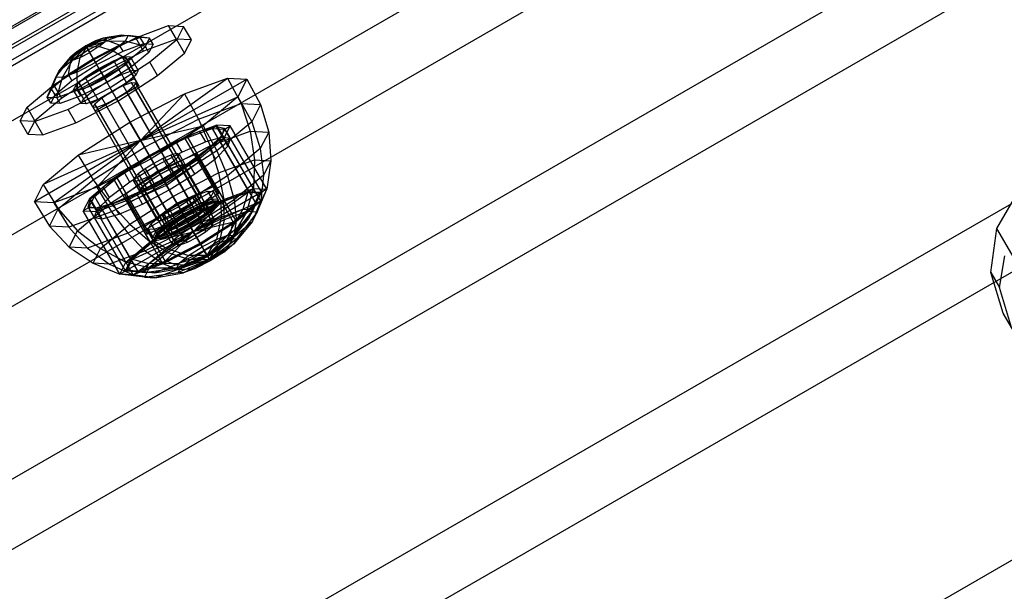
# Paper-space layout 'SW_Model_1' of a CAD drawing. Units: millimetres. Extents: x 69 to 223, y 27 to 181.
# Drawn here: x 157 to 160, y 77 to 79 of the extents above; entities that cross this region are included whole.
import ezdxf

# ---------------------------------------------------------------- set-up
doc = ezdxf.new("R2010")
doc.units = ezdxf.units.MM
doc.layers.add('SLD-0', color=179, linetype='Continuous')

psp = doc.layouts.new('SW_Model_1')

# ---------------------------------------------------------------- linework, layer by layer
at = {"layer": 'SLD-0', "color": 7}
for p, q in [((155.2324, 77.709), (163.8926, 82.709)), ((155.3323, 77.536), (163.9926, 82.536)), ((155.4895, 77.2636), (164.1498, 82.2636)), ((155.5883, 77.0926), (164.2486, 82.0926)), ((155.826, 76.6809), (164.4862, 81.6809)), ((155.923, 76.5129), (164.5832, 81.5129)), ((156.2406, 75.9628), (164.9008, 80.9628)), ((156.3352, 75.7989), (164.9955, 80.7989)), ((156.732, 75.1116), (165.3922, 80.1116)), ((157.4972, 79.0863), (156.3714, 78.4363)), ((157.2629, 78.8921), (156.6567, 78.5421)), ((156.7295, 78.6359), (157.1452, 78.8759)), ((156.6774, 78.5063), (157.2836, 78.8563)), ((156.6856, 78.492), (157.2918, 78.842)), ((157.3514, 78.7387), (157.4561, 78.7771)), ((157.4561, 78.7771), (157.5039, 78.7746)), ((157.4807, 78.7345), (157.4561, 78.7771)), ((157.5039, 78.7746), (157.4821, 78.732)), ((157.5285, 78.732), (157.5039, 78.7746)), ((157.3062, 78.7471), (157.2479, 78.7371)), ((157.3274, 78.746), (157.2589, 78.7366)), ((157.2599, 78.7301), (157.3062, 78.7471)), ((157.3659, 78.739), (157.3062, 78.7471)), ((157.3062, 78.7471), (157.3274, 78.746)), ((157.3274, 78.746), (157.3177, 78.7271)), ((157.3958, 78.7375), (157.3274, 78.746)), ((157.1949, 78.7099), (157.1398, 78.6678)), ((157.1949, 78.7099), (157.1448, 78.6776)), ((157.1949, 78.7099), (157.1507, 78.6673)), ((157.1934, 78.7125), (157.1644, 78.694)), ((157.1949, 78.7099), (157.1644, 78.694)), ((157.1949, 78.7099), (157.1747, 78.6761)), ((157.2239, 78.7283), (157.1934, 78.7125)), ((157.2009, 78.6996), (157.1934, 78.7125)), ((157.1949, 78.7099), (157.1934, 78.7125)), ((157.1949, 78.7099), (157.2479, 78.7371)), ((157.1949, 78.7099), (157.2589, 78.7366)), ((157.1949, 78.7099), (157.2239, 78.7283)), ((157.1949, 78.7099), (157.2539, 78.7268)), ((157.1949, 78.7099), (157.2343, 78.7104)), ((157.1949, 78.7099), (157.2053, 78.6919)), ((157.2009, 78.6996), (157.2599, 78.7301)), ((157.2343, 78.7104), (157.2053, 78.6919)), ((157.3004, 78.715), (157.2169, 78.6718)), ((157.3004, 78.715), (157.2169, 78.6718)), ((157.3004, 78.715), (157.2169, 78.6718)), ((157.2181, 78.6698), (157.3514, 78.7387)), ((157.2479, 78.7371), (157.2239, 78.7283)), ((157.2599, 78.7301), (157.2239, 78.7283)), ((157.2343, 78.7104), (157.2539, 78.7268)), ((157.2799, 78.6955), (157.2343, 78.7104)), ((157.2589, 78.7366), (157.2479, 78.7371)), ((157.2539, 78.7268), (157.2589, 78.7366)), ((157.3177, 78.7271), (157.2539, 78.7268)), ((157.3004, 78.715), (157.2599, 78.7301)), ((157.3177, 78.7271), (157.2799, 78.6955)), ((157.3659, 78.739), (157.3004, 78.715)), ((157.3659, 78.739), (157.3004, 78.715)), ((157.3659, 78.739), (157.3004, 78.715)), ((157.3113, 78.6961), (157.3004, 78.715)), ((157.3004, 78.715), (157.3004, 78.715)), ((157.3113, 78.6961), (157.3768, 78.7201)), ((157.3822, 78.7108), (157.3177, 78.7271)), ((157.3286, 78.6661), (157.3822, 78.7108)), ((157.3286, 78.6661), (157.3822, 78.7108)), ((157.3286, 78.6661), (157.3822, 78.7108)), ((157.3761, 78.6961), (157.3514, 78.7387)), ((157.3768, 78.7201), (157.3659, 78.739)), ((157.3958, 78.7375), (157.3659, 78.739)), ((157.3958, 78.7375), (157.3659, 78.739)), ((157.3659, 78.739), (157.3659, 78.739)), ((157.3958, 78.7375), (157.3659, 78.739)), ((157.4807, 78.7345), (157.3761, 78.6961)), ((157.3768, 78.7201), (157.4067, 78.7185)), ((157.3822, 78.7108), (157.3958, 78.7375)), ((157.3822, 78.7108), (157.3958, 78.7375)), ((157.3822, 78.7108), (157.3958, 78.7375)), ((157.3931, 78.6918), (157.3822, 78.7108)), ((157.3822, 78.7108), (157.3822, 78.7108)), ((157.4067, 78.7185), (157.3931, 78.6918)), ((157.4067, 78.7185), (157.3958, 78.7375)), ((157.3958, 78.7375), (157.3958, 78.7375)), ((157.4821, 78.732), (157.3966, 78.6606)), ((157.5285, 78.732), (157.4807, 78.7345)), ((157.5067, 78.6893), (157.4821, 78.732)), ((157.5067, 78.6893), (157.5285, 78.732)), ((157.107, 78.6321), (157.1448, 78.6776)), ((157.1448, 78.6776), (157.1398, 78.6678)), ((157.1644, 78.694), (157.1448, 78.6776)), ((157.1449, 78.6637), (157.2009, 78.6996)), ((157.1449, 78.6637), (157.1644, 78.694)), ((157.3082, 78.6777), (157.1696, 78.5977)), ((157.1747, 78.6761), (157.2053, 78.6919)), ((157.2169, 78.6718), (157.2009, 78.6996)), ((157.2239, 78.6596), (157.2053, 78.6919)), ((157.2799, 78.6955), (157.2239, 78.6596)), ((157.2278, 78.6529), (157.3113, 78.6961)), ((157.3761, 78.6961), (157.2427, 78.6271)), ((157.3286, 78.6661), (157.2799, 78.6955)), ((157.3183, 78.678), (157.2817, 78.6646)), ((157.3221, 78.6536), (157.3082, 78.6777)), ((157.3082, 78.6777), (157.3476, 78.6094)), ((157.335, 78.6771), (157.3183, 78.678)), ((157.3183, 78.678), (157.3429, 78.6354)), ((157.3931, 78.6918), (157.3395, 78.6471)), ((157.4212, 78.6179), (157.5067, 78.6893)), ((157.0916, 78.5887), (157.2181, 78.6698)), ((157.0974, 78.6132), (157.1398, 78.6678)), ((157.107, 78.6321), (157.1449, 78.6637)), ((157.1185, 78.6121), (157.1507, 78.6673)), ((157.2169, 78.6718), (157.1377, 78.6211)), ((157.2169, 78.6718), (157.1377, 78.6211)), ((157.2169, 78.6718), (157.1377, 78.6211)), ((157.1377, 78.6211), (157.1449, 78.6637)), ((157.1398, 78.6678), (157.1507, 78.6673)), ((157.1487, 78.6022), (157.2278, 78.6529)), ((157.1507, 78.6673), (157.1747, 78.6761)), ((157.1649, 78.6291), (157.1747, 78.6761)), ((157.2239, 78.6596), (157.1649, 78.6291)), ((157.1835, 78.5736), (157.3221, 78.6536)), ((157.2278, 78.6529), (157.2169, 78.6718)), ((157.2169, 78.6718), (157.2169, 78.6718)), ((157.2427, 78.6271), (157.2181, 78.6698)), ((157.2495, 78.6153), (157.2239, 78.6596)), ((157.2817, 78.6646), (157.235, 78.6404)), ((157.2495, 78.6153), (157.3286, 78.6661)), ((157.2495, 78.6153), (157.3286, 78.6661)), ((157.2495, 78.6153), (157.3286, 78.6661)), ((157.3395, 78.6471), (157.2604, 78.5964)), ((157.3966, 78.6606), (157.2701, 78.5795)), ((157.2817, 78.6646), (157.3063, 78.6219)), ((157.2975, 78.6372), (157.3274, 78.6622)), ((157.3615, 78.5854), (157.3221, 78.6536)), ((157.3274, 78.6622), (157.335, 78.6771)), ((157.3274, 78.6622), (157.352, 78.6196)), ((157.3395, 78.6471), (157.3286, 78.6661)), ((157.3286, 78.6661), (157.3286, 78.6661)), ((157.335, 78.6771), (157.3597, 78.6345)), ((157.4212, 78.6179), (157.3966, 78.6606)), ((157.0842, 78.5764), (157.107, 78.6321)), ((157.1377, 78.6211), (157.0842, 78.5764)), ((157.1377, 78.6211), (157.0842, 78.5764)), ((157.1377, 78.6211), (157.0842, 78.5764)), ((157.0974, 78.6132), (157.107, 78.6321)), ((157.2427, 78.6271), (157.1163, 78.5461)), ((157.1649, 78.6291), (157.1185, 78.6121)), ((157.1487, 78.6022), (157.1377, 78.6211)), ((157.1377, 78.6211), (157.1377, 78.6211)), ((157.166, 78.5722), (157.1649, 78.6291)), ((157.166, 78.5722), (157.2495, 78.6153)), ((157.166, 78.5721), (157.2495, 78.6153)), ((157.166, 78.5722), (157.2495, 78.6153)), ((157.235, 78.6404), (157.1907, 78.6121)), ((157.235, 78.6404), (157.2596, 78.5978)), ((157.2495, 78.6153), (157.2604, 78.5964)), ((157.2495, 78.6153), (157.2495, 78.6153)), ((157.2532, 78.6089), (157.2975, 78.6372)), ((157.2596, 78.5978), (157.3063, 78.6219)), ((157.2948, 78.5369), (157.4212, 78.6179)), ((157.2975, 78.6372), (157.3221, 78.5946)), ((157.3063, 78.6219), (157.3429, 78.6354)), ((157.352, 78.6196), (157.3221, 78.5946)), ((157.3429, 78.6354), (157.3597, 78.6345)), ((157.3597, 78.6345), (157.352, 78.6196)), ((157.0061, 78.5173), (157.0916, 78.5887)), ((157.0705, 78.5497), (157.0974, 78.6132)), ((157.1163, 78.5461), (157.0916, 78.5887)), ((157.0951, 78.5574), (157.1487, 78.6022)), ((157.1185, 78.6121), (157.0974, 78.6132)), ((157.1005, 78.5481), (157.1185, 78.6121)), ((157.1608, 78.5871), (157.1532, 78.5721)), ((157.1907, 78.6121), (157.1608, 78.5871)), ((157.1608, 78.5871), (157.1854, 78.5444)), ((157.209, 78.5294), (157.1696, 78.5977)), ((157.1696, 78.5977), (157.1835, 78.5736)), ((157.1699, 78.5713), (157.2065, 78.5847)), ((157.2604, 78.5964), (157.1769, 78.5532)), ((157.1907, 78.6121), (157.2154, 78.5694)), ((157.2065, 78.5847), (157.2532, 78.6089)), ((157.2065, 78.5847), (157.2312, 78.5421)), ((157.209, 78.5294), (157.3476, 78.6094)), ((157.2154, 78.5694), (157.2596, 78.5978)), ((157.3615, 78.5854), (157.2229, 78.5054)), ((157.2778, 78.5662), (157.2532, 78.6089)), ((157.2767, 78.5681), (157.3114, 78.5861)), ((157.3221, 78.5946), (157.2778, 78.5662)), ((157.3114, 78.5861), (157.3386, 78.596)), ((157.5616, 78.1528), (157.3114, 78.5861)), ((157.3454, 78.5843), (157.3231, 78.5658)), ((157.3386, 78.596), (157.351, 78.5954)), ((157.5888, 78.1628), (157.3386, 78.596)), ((157.351, 78.5954), (157.3454, 78.5843)), ((157.5955, 78.151), (157.3454, 78.5843)), ((157.3476, 78.6094), (157.3615, 78.5854)), ((157.6012, 78.1621), (157.351, 78.5954)), ((157.3672, 78.4114), (157.6428, 78.6096)), ((157.3672, 78.4114), (157.705, 78.6064)), ((157.5068, 78.5597), (157.6428, 78.6096)), ((157.6428, 78.6096), (157.6866, 78.5294)), ((157.6428, 78.6096), (157.705, 78.6064)), ((157.705, 78.6064), (157.6766, 78.551)), ((157.705, 78.6064), (157.7484, 78.5262)), ((157.0842, 78.5764), (157.0705, 78.5497)), ((157.0842, 78.5764), (157.0705, 78.5496)), ((157.0842, 78.5764), (157.0705, 78.5497)), ((157.0815, 78.5307), (157.0951, 78.5574)), ((157.0951, 78.5574), (157.0842, 78.5764)), ((157.0842, 78.5764), (157.0842, 78.5764)), ((157.1005, 78.5481), (157.166, 78.5722)), ((157.1005, 78.5481), (157.166, 78.5722)), ((157.1005, 78.5481), (157.166, 78.5721)), ((157.1769, 78.5532), (157.1114, 78.5292)), ((157.2701, 78.5795), (157.1368, 78.5106)), ((157.1532, 78.5721), (157.1699, 78.5713)), ((157.1532, 78.5721), (157.1778, 78.5295)), ((157.1769, 78.5532), (157.166, 78.5722)), ((157.166, 78.5721), (157.166, 78.5722)), ((157.1699, 78.5713), (157.1945, 78.5286)), ((157.1835, 78.5736), (157.2229, 78.5054)), ((157.1854, 78.5444), (157.2154, 78.5694)), ((157.2778, 78.5662), (157.2312, 78.5421)), ((157.2439, 78.5471), (157.2767, 78.5681)), ((157.2948, 78.5369), (157.2701, 78.5795)), ((157.5269, 78.1349), (157.2767, 78.5681)), ((157.3231, 78.5658), (157.2903, 78.5447)), ((157.5733, 78.1325), (157.3231, 78.5658)), ((157.3333, 78.4701), (157.5068, 78.5597)), ((157.3672, 78.4114), (157.5068, 78.5597)), ((157.5068, 78.5597), (157.5515, 78.4798)), ((157.1163, 78.5461), (157.0307, 78.4747)), ((157.0815, 78.5307), (157.0705, 78.5497)), ((157.0705, 78.5497), (157.1005, 78.5481)), ((157.0705, 78.5496), (157.0705, 78.5497)), ((157.0705, 78.5497), (157.1005, 78.5481)), ((157.0705, 78.5496), (157.1005, 78.5481)), ((157.1114, 78.5292), (157.0815, 78.5307)), ((157.1114, 78.5292), (157.1005, 78.5481)), ((157.1005, 78.5481), (157.1005, 78.5481)), ((157.1614, 78.4679), (157.2948, 78.5369)), ((157.1778, 78.5295), (157.1854, 78.5444)), ((157.1945, 78.5286), (157.1778, 78.5295)), ((157.2312, 78.5421), (157.1945, 78.5286)), ((157.2159, 78.5174), (157.209, 78.5294)), ((157.2159, 78.5174), (157.2216, 78.5285)), ((157.2216, 78.5285), (157.2439, 78.5471)), ((157.4718, 78.0952), (157.2216, 78.5285)), ((157.2556, 78.5268), (157.2284, 78.5168)), ((157.494, 78.1138), (157.2439, 78.5471)), ((157.2903, 78.5447), (157.2556, 78.5268)), ((157.5057, 78.0935), (157.2556, 78.5268)), ((157.2903, 78.5447), (157.5404, 78.1114)), ((157.3672, 78.4114), (157.6766, 78.551)), ((157.5515, 78.4798), (157.6866, 78.5294)), ((157.6766, 78.551), (157.5654, 78.4581)), ((157.6766, 78.551), (157.7203, 78.4711)), ((157.6866, 78.5294), (157.7157, 78.4416)), ((157.6866, 78.5294), (157.7484, 78.5262)), ((157.7484, 78.5262), (157.7203, 78.4711)), ((157.7484, 78.5262), (157.7741, 78.4386)), ((156.9843, 78.4746), (157.0061, 78.5173)), ((157.0307, 78.4747), (157.0061, 78.5173)), ((157.1368, 78.5106), (157.0321, 78.4722)), ((157.1614, 78.4679), (157.1368, 78.5106)), ((157.2229, 78.5054), (157.2159, 78.5174)), ((157.2284, 78.5168), (157.2159, 78.5174)), ((157.4661, 78.0841), (157.2159, 78.5174)), ((157.4785, 78.0835), (157.2284, 78.5168)), ((157.0321, 78.4722), (156.9843, 78.4746)), ((157.0089, 78.432), (156.9843, 78.4746)), ((157.0307, 78.4747), (157.0089, 78.432)), ((157.0567, 78.4295), (157.0321, 78.4722)), ((157.0567, 78.4295), (157.1614, 78.4679)), ((157.169, 78.3647), (157.3333, 78.4701)), ((157.3672, 78.4114), (157.3333, 78.4701)), ((157.3333, 78.4701), (157.3792, 78.3907)), ((157.3792, 78.3907), (157.5515, 78.4798)), ((157.6091, 78.4601), (157.5149, 78.4256)), ((157.5515, 78.4798), (157.5881, 78.3948)), ((157.595, 78.4499), (157.6091, 78.4601)), ((157.7254, 78.2587), (157.6091, 78.4601)), ((157.6521, 78.4579), (157.6091, 78.4601)), ((157.7203, 78.4711), (157.6097, 78.3789)), ((157.7203, 78.4711), (157.7475, 78.3866)), ((157.0089, 78.432), (157.0567, 78.4295)), ((157.3672, 78.4114), (157.5654, 78.4581)), ((157.5654, 78.4581), (157.4011, 78.3528)), ((157.4792, 78.4087), (157.5542, 78.4411)), ((157.5078, 78.4179), (157.595, 78.4499)), ((157.5542, 78.4411), (157.6082, 78.456)), ((157.5739, 78.407), (157.5542, 78.4411)), ((157.5654, 78.4581), (157.6097, 78.3789)), ((157.6248, 78.4272), (157.5849, 78.3879)), ((157.5881, 78.3948), (157.7157, 78.4416)), ((157.595, 78.4499), (157.7113, 78.2485)), ((157.595, 78.4499), (157.6348, 78.4479)), ((157.6082, 78.456), (157.633, 78.4511)), ((157.6279, 78.4219), (157.6082, 78.456)), ((157.6348, 78.4479), (157.6167, 78.4123)), ((157.633, 78.4511), (157.6248, 78.4272)), ((157.6445, 78.3931), (157.6248, 78.4272)), ((157.6325, 78.4195), (157.6521, 78.4579)), ((157.6526, 78.417), (157.633, 78.4511)), ((157.6348, 78.4479), (157.6521, 78.4579)), ((157.6348, 78.4479), (157.7511, 78.2465)), ((157.7684, 78.2565), (157.6521, 78.4579)), ((157.7157, 78.4416), (157.7288, 78.35)), ((157.7157, 78.4416), (157.7741, 78.4386)), ((157.7741, 78.4386), (157.7475, 78.3866)), ((157.7741, 78.4386), (157.7809, 78.3474)), ((157.3672, 78.4114), (157.0295, 78.2164)), ((157.3672, 78.4114), (157.0578, 78.2719)), ((157.3672, 78.4114), (157.0916, 78.2132)), ((157.3672, 78.4114), (157.169, 78.3647)), ((157.3672, 78.4114), (157.2277, 78.2631)), ((157.5346, 78.1215), (157.3672, 78.4114)), ((157.5346, 78.1215), (157.3672, 78.4114)), ((157.5346, 78.1215), (157.3672, 78.4114)), ((157.5346, 78.1215), (157.3672, 78.4114)), ((157.5346, 78.1215), (157.3672, 78.4114)), ((157.5346, 78.1215), (157.3672, 78.4114)), ((157.3672, 78.4114), (157.4011, 78.3528)), ((157.5346, 78.1215), (157.3672, 78.4114)), ((157.5346, 78.1215), (157.3672, 78.4114)), ((157.5346, 78.1215), (157.3672, 78.4114)), ((157.5346, 78.1215), (157.3672, 78.4114)), ((157.5346, 78.1215), (157.3672, 78.4114)), ((157.5346, 78.1215), (157.3672, 78.4114)), ((157.3947, 78.3637), (157.4792, 78.4087)), ((157.5149, 78.4256), (157.3949, 78.3635)), ((157.3966, 78.3605), (157.5078, 78.4179)), ((157.4989, 78.3746), (157.4792, 78.4087)), ((157.5739, 78.407), (157.4989, 78.3746)), ((157.5078, 78.4179), (157.5149, 78.4256)), ((157.5078, 78.4179), (157.6241, 78.2165)), ((157.6312, 78.2241), (157.5149, 78.4256)), ((157.6167, 78.4123), (157.5454, 78.3528)), ((157.5555, 78.3552), (157.6325, 78.4195)), ((157.6279, 78.4219), (157.5739, 78.407)), ((157.6167, 78.4123), (157.6325, 78.4195)), ((157.6167, 78.4123), (157.733, 78.2109)), ((157.6526, 78.417), (157.6279, 78.4219)), ((157.7488, 78.2181), (157.6325, 78.4195)), ((157.6445, 78.3931), (157.6526, 78.417)), ((157.0578, 78.2719), (157.169, 78.3647)), ((157.169, 78.3647), (157.2159, 78.286)), ((157.2159, 78.286), (157.3792, 78.3907)), ((157.3792, 78.3907), (157.4254, 78.3107)), ((157.4989, 78.3746), (157.4144, 78.3296)), ((157.5422, 78.3683), (157.4231, 78.3146)), ((157.4254, 78.3107), (157.5881, 78.3948)), ((157.4627, 78.3648), (157.4375, 78.3539)), ((157.6097, 78.3789), (157.4464, 78.2742)), ((157.4809, 78.3698), (157.4627, 78.3648)), ((157.4627, 78.3648), (157.4824, 78.3307)), ((157.4892, 78.3681), (157.4809, 78.3698)), ((157.4809, 78.3698), (157.5006, 78.3357)), ((157.4864, 78.3601), (157.4892, 78.3681)), ((157.4892, 78.3681), (157.5089, 78.334)), ((157.5849, 78.3879), (157.5194, 78.3392)), ((157.5552, 78.3457), (157.5422, 78.3683)), ((157.5422, 78.3683), (157.6013, 78.266)), ((157.6046, 78.3538), (157.5849, 78.3879)), ((157.5881, 78.3948), (157.6151, 78.3083)), ((157.6046, 78.3538), (157.6445, 78.3931)), ((157.6097, 78.3789), (157.6431, 78.2994)), ((157.7475, 78.3866), (157.6431, 78.2994)), ((157.7475, 78.3866), (157.7572, 78.301)), ((157.4011, 78.3528), (157.2277, 78.2631)), ((157.3949, 78.3635), (157.2811, 78.2906)), ((157.2913, 78.2929), (157.3966, 78.3605)), ((157.3135, 78.313), (157.3947, 78.3637)), ((157.4092, 78.3388), (157.3819, 78.3217)), ((157.4144, 78.3296), (157.3947, 78.3637)), ((157.3949, 78.3635), (157.5112, 78.1621)), ((157.3966, 78.3605), (157.3949, 78.3635)), ((157.5129, 78.159), (157.3966, 78.3605)), ((157.4011, 78.3528), (157.4464, 78.2742)), ((157.4375, 78.3539), (157.4092, 78.3388)), ((157.4092, 78.3388), (157.4288, 78.3047)), ((157.4375, 78.3539), (157.4572, 78.3198)), ((157.5194, 78.3392), (157.4381, 78.2885)), ((157.5454, 78.3528), (157.44, 78.2853)), ((157.4418, 78.2823), (157.5555, 78.3552)), ((157.4492, 78.2695), (157.5552, 78.3457)), ((157.451, 78.3305), (157.473, 78.3469)), ((157.473, 78.3469), (157.4864, 78.3601)), ((157.473, 78.3469), (157.4927, 78.3128)), ((157.4824, 78.3307), (157.5006, 78.3357)), ((157.4864, 78.3601), (157.5061, 78.326)), ((157.5006, 78.3357), (157.5089, 78.334)), ((157.5089, 78.334), (157.5061, 78.326)), ((157.539, 78.3051), (157.5194, 78.3392)), ((157.539, 78.3051), (157.6046, 78.3538)), ((157.5454, 78.3528), (157.5555, 78.3552)), ((157.5454, 78.3528), (157.6617, 78.1514)), ((157.5552, 78.3457), (157.6143, 78.2434)), ((157.6718, 78.1538), (157.5555, 78.3552)), ((157.6151, 78.3083), (157.7288, 78.35)), ((157.7288, 78.35), (157.7254, 78.2587)), ((157.7288, 78.35), (157.7809, 78.3474)), ((157.7809, 78.3474), (157.7572, 78.301)), ((157.7809, 78.3474), (157.7684, 78.2565)), ((157.248, 78.2643), (157.3135, 78.313)), ((157.2712, 78.2118), (157.4254, 78.3107)), ((157.3332, 78.2789), (157.3135, 78.313)), ((157.4231, 78.3146), (157.317, 78.2383)), ((157.4144, 78.3296), (157.3332, 78.2789)), ((157.3598, 78.3054), (157.3464, 78.2922)), ((157.3819, 78.3217), (157.3598, 78.3054)), ((157.3598, 78.3054), (157.3795, 78.2713)), ((157.3819, 78.3217), (157.4016, 78.2876)), ((157.3953, 78.2984), (157.4237, 78.3135)), ((157.3955, 78.2824), (157.4292, 78.3041)), ((157.4016, 78.2876), (157.4288, 78.3047)), ((157.4231, 78.3146), (157.4822, 78.2123)), ((157.4237, 78.3135), (157.451, 78.3305)), ((157.4434, 78.2794), (157.4237, 78.3135)), ((157.4254, 78.3107), (157.47, 78.2333)), ((157.4288, 78.3047), (157.4572, 78.3198)), ((157.4292, 78.3041), (157.4648, 78.3224)), ((157.4834, 78.2102), (157.4292, 78.3041)), ((157.451, 78.3305), (157.4707, 78.2964)), ((157.4572, 78.3198), (157.4824, 78.3307)), ((157.4578, 78.2544), (157.539, 78.3051)), ((157.4648, 78.3224), (157.4927, 78.3327)), ((157.5189, 78.2286), (157.4648, 78.3224)), ((157.47, 78.2333), (157.6151, 78.3083)), ((157.4927, 78.3128), (157.4707, 78.2964)), ((157.4996, 78.3207), (157.4768, 78.3016)), ((157.4927, 78.3327), (157.5054, 78.332)), ((157.5468, 78.2389), (157.4927, 78.3327)), ((157.5061, 78.326), (157.4927, 78.3128)), ((157.5054, 78.332), (157.4996, 78.3207)), ((157.5538, 78.2268), (157.4996, 78.3207)), ((157.5054, 78.332), (157.5596, 78.2382)), ((157.6151, 78.3083), (157.6312, 78.2241)), ((157.0295, 78.2164), (157.0578, 78.2719)), ((157.0578, 78.2719), (157.1053, 78.1938)), ((157.1053, 78.1938), (157.2159, 78.286)), ((157.2811, 78.2906), (157.2041, 78.2263)), ((157.2159, 78.286), (157.2712, 78.2118)), ((157.22, 78.2334), (157.2913, 78.2929)), ((157.3332, 78.2789), (157.2677, 78.2302)), ((157.4464, 78.2742), (157.2741, 78.1851)), ((157.2913, 78.2929), (157.2811, 78.2906)), ((157.3974, 78.0891), (157.2811, 78.2906)), ((157.2913, 78.2929), (157.4076, 78.0915)), ((157.3217, 78.2202), (157.4418, 78.2823)), ((157.44, 78.2853), (157.3289, 78.2278)), ((157.3464, 78.2922), (157.3437, 78.2841)), ((157.3437, 78.2841), (157.352, 78.2825)), ((157.3437, 78.2841), (157.3634, 78.25)), ((157.3464, 78.2922), (157.3661, 78.2581)), ((157.352, 78.2825), (157.3702, 78.2875)), ((157.352, 78.2825), (157.3717, 78.2484)), ((157.4381, 78.2885), (157.3536, 78.2436)), ((157.3661, 78.2581), (157.3795, 78.2713)), ((157.3702, 78.2875), (157.3953, 78.2984)), ((157.3702, 78.2875), (157.3899, 78.2534)), ((157.3727, 78.2634), (157.3955, 78.2824)), ((157.3795, 78.2713), (157.4016, 78.2876)), ((157.3953, 78.2984), (157.415, 78.2643)), ((157.4496, 78.1886), (157.3955, 78.2824)), ((157.4431, 78.28), (157.4075, 78.2616)), ((157.4434, 78.2794), (157.415, 78.2643)), ((157.4578, 78.2544), (157.4381, 78.2885)), ((157.44, 78.2853), (157.5563, 78.0839)), ((157.44, 78.2853), (157.4418, 78.2823)), ((157.5581, 78.0808), (157.4418, 78.2823)), ((157.4768, 78.3016), (157.4431, 78.28)), ((157.4973, 78.1862), (157.4431, 78.28)), ((157.4707, 78.2964), (157.4434, 78.2794)), ((157.4464, 78.2742), (157.4889, 78.2006)), ((157.531, 78.2078), (157.4768, 78.3016)), ((157.6431, 78.2994), (157.4889, 78.2006)), ((157.6431, 78.2994), (157.6641, 78.2233)), ((157.7572, 78.301), (157.6641, 78.2233)), ((157.7572, 78.301), (157.7488, 78.2181)), ((157.2277, 78.2631), (157.0916, 78.2132)), ((157.2081, 78.225), (157.248, 78.2643)), ((157.2277, 78.2631), (157.2741, 78.1851)), ((157.2677, 78.2302), (157.248, 78.2643)), ((157.3536, 78.2436), (157.2787, 78.2112)), ((157.3301, 78.2157), (157.4492, 78.2695)), ((157.3733, 78.2095), (157.3536, 78.2436)), ((157.3634, 78.25), (157.3661, 78.2581)), ((157.3717, 78.2484), (157.3634, 78.25)), ((157.3669, 78.252), (157.3727, 78.2634)), ((157.3796, 78.2514), (157.3669, 78.252)), ((157.421, 78.1582), (157.3669, 78.252)), ((157.3899, 78.2534), (157.3717, 78.2484)), ((157.4268, 78.1696), (157.3727, 78.2634)), ((157.3733, 78.2095), (157.4578, 78.2544)), ((157.4075, 78.2616), (157.3796, 78.2514)), ((157.4338, 78.1576), (157.3796, 78.2514)), ((157.415, 78.2643), (157.3899, 78.2534)), ((157.4617, 78.1678), (157.4075, 78.2616)), ((157.4492, 78.2695), (157.5083, 78.1671)), ((157.4822, 78.2123), (157.6013, 78.266)), ((157.6143, 78.2434), (157.5083, 78.1671)), ((157.7254, 78.2587), (157.5346, 78.1215)), ((157.7684, 78.2565), (157.5346, 78.1215)), ((157.5382, 78.2353), (157.58, 78.2507)), ((157.58, 78.2507), (157.5948, 78.2251)), ((157.58, 78.2507), (157.5992, 78.2497)), ((157.5992, 78.2497), (157.5904, 78.2326)), ((157.6139, 78.2241), (157.5992, 78.2497)), ((157.6013, 78.266), (157.6143, 78.2434)), ((157.7075, 78.2458), (157.6221, 78.2145)), ((157.7113, 78.2485), (157.6241, 78.2165)), ((157.6312, 78.2241), (157.7254, 78.2587)), ((157.6312, 78.2241), (157.7254, 78.2587)), ((157.6312, 78.2241), (157.7254, 78.2587)), ((157.7075, 78.2458), (157.6925, 78.193)), ((157.7047, 78.1854), (157.7254, 78.2587)), ((157.7464, 78.2437), (157.7075, 78.2458)), ((157.7511, 78.2465), (157.7113, 78.2485)), ((157.7464, 78.2437), (157.7243, 78.1913)), ((157.7254, 78.2587), (157.7684, 78.2565)), ((157.7254, 78.2587), (157.7685, 78.2565)), ((157.7254, 78.2587), (157.7684, 78.2565)), ((157.7287, 78.209), (157.7464, 78.2437)), ((157.733, 78.2109), (157.7511, 78.2465)), ((157.7377, 78.1837), (157.7685, 78.2565)), ((157.7684, 78.2565), (157.7488, 78.2181)), ((157.7685, 78.2565), (157.7488, 78.2181)), ((157.7684, 78.2565), (157.7488, 78.2181)), ((160.0887, 78.1321), (160.1638, 78.2615)), ((157.0916, 78.2132), (157.0295, 78.2164)), ((157.0295, 78.2164), (157.0772, 78.1387)), ((157.0916, 78.2132), (157.139, 78.1355)), ((157.1668, 78.1247), (157.2712, 78.2118)), ((157.2041, 78.2263), (157.1845, 78.1879)), ((157.1999, 78.2011), (157.2081, 78.225)), ((157.2018, 78.1979), (157.22, 78.2334)), ((157.22, 78.2334), (157.2041, 78.2263)), ((157.3204, 78.0248), (157.2041, 78.2263)), ((157.2278, 78.1909), (157.2081, 78.225)), ((157.22, 78.2334), (157.3363, 78.032)), ((157.2787, 78.2112), (157.2247, 78.1963)), ((157.2275, 78.1857), (157.3217, 78.2202)), ((157.2677, 78.2302), (157.2278, 78.1909)), ((157.3289, 78.2278), (157.2417, 78.1958)), ((157.2712, 78.2118), (157.3326, 78.1452)), ((157.2984, 78.1771), (157.2787, 78.2112)), ((157.2984, 78.1771), (157.3733, 78.2095)), ((157.317, 78.2383), (157.3301, 78.2157)), ((157.317, 78.2383), (157.3761, 78.136)), ((157.3289, 78.2278), (157.3217, 78.2202)), ((157.438, 78.0188), (157.3217, 78.2202)), ((157.3289, 78.2278), (157.4452, 78.0264)), ((157.3301, 78.2157), (157.3892, 78.1134)), ((157.3326, 78.1452), (157.47, 78.2333)), ((157.3761, 78.136), (157.4822, 78.2123)), ((157.4834, 78.2102), (157.4496, 78.1886)), ((157.47, 78.2333), (157.5112, 78.1621)), ((157.5189, 78.2286), (157.4834, 78.2102)), ((157.4848, 78.2077), (157.5382, 78.2353)), ((157.5118, 78.221), (157.4851, 78.2072)), ((157.5529, 78.2097), (157.4996, 78.1821)), ((157.5112, 78.1621), (157.6312, 78.2241)), ((157.5112, 78.1621), (157.6312, 78.2241)), ((157.5112, 78.1621), (157.6312, 78.2241)), ((157.5327, 78.2287), (157.5118, 78.221)), ((157.5315, 78.1869), (157.5118, 78.221)), ((157.6241, 78.2165), (157.5129, 78.159)), ((157.6221, 78.2145), (157.5134, 78.1582)), ((157.5468, 78.2389), (157.5189, 78.2286)), ((157.5208, 78.2054), (157.5379, 78.2197)), ((157.6641, 78.2233), (157.5267, 78.1352)), ((157.531, 78.2078), (157.5538, 78.2268)), ((157.5524, 78.1946), (157.5327, 78.2287)), ((157.5423, 78.2282), (157.5327, 78.2287)), ((157.6312, 78.2241), (157.5346, 78.1215)), ((157.7488, 78.2181), (157.5346, 78.1215)), ((157.5379, 78.2197), (157.5423, 78.2282)), ((157.5576, 78.1856), (157.5379, 78.2197)), ((157.5382, 78.2353), (157.5529, 78.2097)), ((157.5423, 78.2282), (157.562, 78.1941)), ((157.5596, 78.2382), (157.5468, 78.2389)), ((157.5948, 78.2251), (157.5529, 78.2097)), ((157.5549, 78.2049), (157.5529, 78.2097)), ((157.5538, 78.2268), (157.5596, 78.2382)), ((157.5542, 78.1973), (157.5924, 78.2113)), ((157.5963, 78.2201), (157.5549, 78.2049)), ((157.5554, 78.2004), (157.5963, 78.2201)), ((157.5554, 78.2004), (157.5954, 78.2151)), ((157.5904, 78.2326), (157.5562, 78.2041)), ((157.5904, 78.2326), (157.6052, 78.207)), ((157.5924, 78.2113), (157.5954, 78.2151)), ((157.5924, 78.2113), (157.6099, 78.2104)), ((157.6139, 78.2241), (157.5948, 78.2251)), ((157.5963, 78.2201), (157.5948, 78.2251)), ((157.5963, 78.2201), (157.5954, 78.2151)), ((157.5954, 78.2151), (157.6152, 78.2191)), ((157.5954, 78.2151), (157.6137, 78.2141)), ((157.6152, 78.2191), (157.5963, 78.2201)), ((157.6099, 78.2104), (157.6019, 78.1948)), ((157.6052, 78.207), (157.6139, 78.2241)), ((157.6137, 78.2141), (157.6054, 78.1978)), ((157.6066, 78.2023), (157.6152, 78.2191)), ((157.6137, 78.2141), (157.6066, 78.2023)), ((157.6099, 78.2104), (157.6137, 78.2141)), ((157.6152, 78.2191), (157.6137, 78.2141)), ((157.6152, 78.2191), (157.6139, 78.2241)), ((157.6221, 78.2145), (157.6231, 78.1675)), ((157.6325, 78.1589), (157.6312, 78.2241)), ((157.6589, 78.1507), (157.7287, 78.209)), ((157.6617, 78.1514), (157.733, 78.2109)), ((157.6641, 78.2233), (157.6718, 78.1538)), ((157.7488, 78.2181), (157.6718, 78.1538)), ((157.7488, 78.2181), (157.6718, 78.1538)), ((157.7488, 78.2181), (157.6718, 78.1538)), ((157.7287, 78.209), (157.7098, 78.163)), ((157.7227, 78.1543), (157.7488, 78.2181)), ((157.0772, 78.1387), (157.1053, 78.1938)), ((157.1053, 78.1938), (157.1668, 78.1247)), ((157.2741, 78.1851), (157.139, 78.1355)), ((157.2018, 78.1979), (157.1845, 78.1879)), ((157.3008, 77.9865), (157.1845, 78.1879)), ((157.1845, 78.1879), (157.2275, 78.1857)), ((157.2247, 78.1963), (157.1999, 78.2011)), ((157.2196, 78.167), (157.1999, 78.2011)), ((157.2417, 78.1958), (157.2018, 78.1979)), ((157.2018, 78.1979), (157.3181, 77.9965)), ((157.2278, 78.1909), (157.2196, 78.167)), ((157.2444, 78.1622), (157.2247, 78.1963)), ((157.2417, 78.1958), (157.2275, 78.1857)), ((157.3438, 77.9842), (157.2275, 78.1857)), ((157.2417, 78.1958), (157.358, 77.9944)), ((157.2444, 78.1622), (157.2984, 78.1771)), ((157.2741, 78.1851), (157.3262, 78.1165)), ((157.4889, 78.2006), (157.3262, 78.1165)), ((157.4496, 78.1886), (157.4268, 78.1696)), ((157.4342, 78.1753), (157.4848, 78.2077)), ((157.4598, 78.191), (157.4427, 78.1767)), ((157.4996, 78.1821), (157.449, 78.1497)), ((157.5022, 78.1777), (157.4522, 78.1456)), ((157.4559, 78.143), (157.5022, 78.1777)), ((157.4851, 78.2072), (157.4598, 78.191)), ((157.4795, 78.1569), (157.4598, 78.191)), ((157.4617, 78.1678), (157.4973, 78.1862)), ((157.4688, 78.1754), (157.4955, 78.1892)), ((157.4848, 78.2077), (157.4996, 78.1821)), ((157.5048, 78.1731), (157.4851, 78.2072)), ((157.4889, 78.2006), (157.5267, 78.1352)), ((157.4955, 78.1892), (157.5208, 78.2054)), ((157.5152, 78.1551), (157.4955, 78.1892)), ((157.4973, 78.1862), (157.531, 78.2078)), ((157.5022, 78.1777), (157.4996, 78.1821)), ((157.5549, 78.2049), (157.5022, 78.1777)), ((157.5022, 78.1777), (157.5043, 78.174)), ((157.5386, 78.1945), (157.5031, 78.1761)), ((157.5043, 78.174), (157.5549, 78.2049)), ((157.5043, 78.174), (157.5554, 78.2004)), ((157.5048, 78.1731), (157.5315, 78.1869)), ((157.5054, 78.1721), (157.5542, 78.1973)), ((157.5562, 78.2041), (157.5056, 78.1716)), ((157.5436, 78.186), (157.508, 78.1676)), ((157.5204, 78.146), (157.571, 78.1785)), ((157.5405, 78.1713), (157.5208, 78.2054)), ((157.5315, 78.1869), (157.5524, 78.1946)), ((157.5665, 78.2048), (157.5386, 78.1945)), ((157.5436, 78.186), (157.5386, 78.1945)), ((157.5576, 78.1856), (157.5405, 78.1713)), ((157.5715, 78.1962), (157.5436, 78.186)), ((157.5507, 78.1737), (157.5735, 78.1927)), ((157.5524, 78.1946), (157.562, 78.1941)), ((157.5542, 78.1973), (157.5554, 78.2004)), ((157.5549, 78.2049), (157.5554, 78.2004)), ((157.5556, 78.1651), (157.5784, 78.1842)), ((157.5562, 78.2041), (157.571, 78.1785)), ((157.562, 78.1941), (157.5576, 78.1856)), ((157.5715, 78.1962), (157.5665, 78.2048)), ((157.5793, 78.2041), (157.5665, 78.2048)), ((157.6019, 78.1948), (157.5706, 78.1687)), ((157.571, 78.1785), (157.6052, 78.207)), ((157.5727, 78.174), (157.571, 78.1785)), ((157.5842, 78.1956), (157.5715, 78.1962)), ((157.6054, 78.1978), (157.5726, 78.1705)), ((157.5727, 78.174), (157.6066, 78.2023)), ((157.5727, 78.174), (157.6054, 78.1978)), ((157.5735, 78.1927), (157.5793, 78.2041)), ((157.5784, 78.1842), (157.5735, 78.1927)), ((157.5784, 78.1842), (157.5842, 78.1956)), ((157.5793, 78.2041), (157.5842, 78.1956)), ((157.6054, 78.1978), (157.6019, 78.1948)), ((157.6052, 78.207), (157.6066, 78.2023)), ((157.6066, 78.2023), (157.6054, 78.1978)), ((157.6231, 78.1675), (157.6925, 78.193)), ((157.7047, 78.1854), (157.6325, 78.1589)), ((157.6925, 78.193), (157.6442, 78.1102)), ((157.7047, 78.1854), (157.6545, 78.0994)), ((157.7243, 78.1913), (157.6607, 78.1094)), ((157.7377, 78.1837), (157.6716, 78.0985)), ((157.6925, 78.193), (157.7243, 78.1913)), ((157.7377, 78.1837), (157.7047, 78.1854)), ((157.7243, 78.1913), (157.7098, 78.163)), ((157.7227, 78.1543), (157.7377, 78.1837)), ((157.2196, 78.167), (157.2444, 78.1622)), ((157.5083, 78.1671), (157.3892, 78.1134)), ((157.3913, 78.1297), (157.4, 78.1467)), ((157.3974, 78.0891), (157.5112, 78.1621)), ((157.3974, 78.0891), (157.5112, 78.1621)), ((157.3974, 78.0891), (157.5112, 78.1621)), ((157.4, 78.1467), (157.4342, 78.1753)), ((157.4, 78.1467), (157.4148, 78.1212)), ((157.5129, 78.159), (157.4076, 78.0915)), ((157.5134, 78.1582), (157.4103, 78.0922)), ((157.449, 78.1497), (157.4148, 78.1212)), ((157.4522, 78.1456), (157.4184, 78.1174)), ((157.4268, 78.1696), (157.421, 78.1582)), ((157.421, 78.1582), (157.4338, 78.1576)), ((157.4232, 78.1156), (157.4522, 78.1456)), ((157.4338, 78.1576), (157.4617, 78.1678)), ((157.4342, 78.1753), (157.449, 78.1497)), ((157.4427, 78.1767), (157.4383, 78.1682)), ((157.458, 78.1341), (157.4383, 78.1682)), ((157.4383, 78.1682), (157.4479, 78.1677)), ((157.4624, 78.1426), (157.4427, 78.1767)), ((157.4693, 78.1545), (157.4465, 78.1355)), ((157.4479, 78.1677), (157.4688, 78.1754)), ((157.4676, 78.1336), (157.4479, 78.1677)), ((157.4522, 78.1456), (157.449, 78.1497)), ((157.4743, 78.146), (157.4515, 78.1269)), ((157.4522, 78.1456), (157.4559, 78.143)), ((157.5056, 78.1716), (157.4523, 78.1441)), ((157.4559, 78.143), (157.5043, 78.174)), ((157.4592, 78.1424), (157.5054, 78.1721)), ((157.4624, 78.1426), (157.4795, 78.1569)), ((157.4671, 78.1185), (157.5204, 78.146)), ((157.4885, 78.1413), (157.4688, 78.1754)), ((157.5031, 78.1761), (157.4693, 78.1545)), ((157.4743, 78.146), (157.4693, 78.1545)), ((157.508, 78.1676), (157.4743, 78.146)), ((157.4795, 78.1569), (157.5048, 78.1731)), ((157.4814, 78.1337), (157.5169, 78.1521)), ((157.5152, 78.1551), (157.4885, 78.1413)), ((157.508, 78.1676), (157.5031, 78.1761)), ((157.5054, 78.1721), (157.5043, 78.174)), ((157.5056, 78.1716), (157.5204, 78.146)), ((157.5112, 78.1621), (157.5405, 78.1113)), ((157.5112, 78.1621), (157.5346, 78.1215)), ((157.5345, 78.1217), (157.5134, 78.1582)), ((157.5405, 78.1713), (157.5152, 78.1551)), ((157.5169, 78.1521), (157.5507, 78.1737)), ((157.5219, 78.1435), (157.5169, 78.1521)), ((157.5228, 78.142), (157.5204, 78.146)), ((157.5219, 78.1435), (157.5556, 78.1651)), ((157.5228, 78.142), (157.5727, 78.174)), ((157.5726, 78.1705), (157.5228, 78.142)), ((157.5726, 78.1705), (157.5242, 78.1394)), ((157.5706, 78.1687), (157.5244, 78.1391)), ((157.5269, 78.1349), (157.5616, 78.1528)), ((157.5345, 78.1217), (157.6231, 78.1675)), ((157.6718, 78.1538), (157.5346, 78.1215)), ((157.6325, 78.1589), (157.5405, 78.1113)), ((157.5556, 78.1651), (157.5507, 78.1737)), ((157.5559, 78.0847), (157.6589, 78.1507)), ((157.5563, 78.0839), (157.6617, 78.1514)), ((157.6718, 78.1538), (157.5581, 78.0808)), ((157.6718, 78.1538), (157.5581, 78.0808)), ((157.6718, 78.1538), (157.5581, 78.0808)), ((157.5616, 78.1528), (157.5888, 78.1628)), ((157.563, 78.1378), (157.5616, 78.1528)), ((157.5859, 78.1462), (157.563, 78.1378)), ((157.5706, 78.1687), (157.5726, 78.1705)), ((157.5727, 78.174), (157.5726, 78.1705)), ((157.5955, 78.151), (157.5733, 78.1325)), ((157.5859, 78.1462), (157.5888, 78.1628)), ((157.5963, 78.1457), (157.5859, 78.1462)), ((157.5888, 78.1628), (157.6012, 78.1621)), ((157.5916, 78.1364), (157.5955, 78.151)), ((157.5916, 78.1364), (157.5963, 78.1457)), ((157.6012, 78.1621), (157.5955, 78.151)), ((157.5963, 78.1457), (157.6012, 78.1621)), ((157.6231, 78.1675), (157.6083, 78.097)), ((157.6325, 78.1589), (157.6171, 78.0857)), ((157.7098, 78.163), (157.653, 78.1156)), ((157.6589, 78.1507), (157.653, 78.1156)), ((157.7098, 78.163), (157.6532, 78.0947)), ((157.6636, 78.105), (157.7227, 78.1543)), ((157.6636, 78.105), (157.6718, 78.1538)), ((157.7227, 78.1543), (157.6638, 78.0833)), ((157.139, 78.1355), (157.0772, 78.1387)), ((157.0772, 78.1387), (157.1402, 78.0726)), ((157.139, 78.1355), (157.1986, 78.0696)), ((157.1402, 78.0726), (157.1668, 78.1247)), ((157.1668, 78.1247), (157.2395, 78.0675)), ((157.3262, 78.1165), (157.1986, 78.0696)), ((157.2395, 78.0675), (157.3326, 78.1452)), ((157.3008, 77.9865), (157.5346, 78.1215)), ((157.3204, 78.0248), (157.5346, 78.1215)), ((157.3262, 78.1165), (157.3816, 78.0602)), ((157.3326, 78.1452), (157.3974, 78.0891)), ((157.3438, 77.9842), (157.5346, 78.1215)), ((157.3892, 78.1134), (157.3761, 78.136)), ((157.5267, 78.1352), (157.3816, 78.0602)), ((157.4104, 78.1287), (157.3913, 78.1297)), ((157.3913, 78.1297), (157.4061, 78.1041)), ((157.3974, 78.0891), (157.5346, 78.1215)), ((157.4148, 78.1212), (157.4061, 78.1041)), ((157.4184, 78.1174), (157.4097, 78.1005)), ((157.4523, 78.1441), (157.4104, 78.1287)), ((157.4104, 78.1287), (157.4252, 78.1031)), ((157.4184, 78.1174), (157.4148, 78.1212)), ((157.4148, 78.0993), (157.4184, 78.1174)), ((157.4148, 78.0993), (157.4232, 78.1156)), ((157.4184, 78.1174), (157.4232, 78.1156)), ((157.42, 78.1007), (157.4279, 78.1163)), ((157.4232, 78.1156), (157.4559, 78.143)), ((157.4279, 78.1163), (157.4232, 78.1156)), ((157.4252, 78.1031), (157.4671, 78.1185)), ((157.4279, 78.1163), (157.4592, 78.1424)), ((157.4287, 78.0996), (157.47, 78.1147)), ((157.438, 78.0188), (157.5346, 78.1215)), ((157.4465, 78.1355), (157.4407, 78.1241)), ((157.4456, 78.1156), (157.4407, 78.1241)), ((157.4407, 78.1241), (157.4535, 78.1234)), ((157.4515, 78.1269), (157.4456, 78.1156)), ((157.4456, 78.1156), (157.4584, 78.1149)), ((157.4515, 78.1269), (157.4465, 78.1355)), ((157.4505, 78.0679), (157.5345, 78.1217)), ((157.4523, 78.1441), (157.4671, 78.1185)), ((157.4535, 78.1234), (157.4814, 78.1337)), ((157.4584, 78.1149), (157.4535, 78.1234)), ((157.4592, 78.1424), (157.4559, 78.143)), ((157.458, 78.1341), (157.4624, 78.1426)), ((157.4676, 78.1336), (157.458, 78.1341)), ((157.4584, 78.1149), (157.4863, 78.1251)), ((157.47, 78.1147), (157.4671, 78.1185)), ((157.4885, 78.1413), (157.4676, 78.1336)), ((157.47, 78.1147), (157.5228, 78.142)), ((157.5242, 78.1394), (157.47, 78.1147)), ((157.47, 78.1147), (157.4732, 78.113)), ((157.5242, 78.1394), (157.4732, 78.113)), ((157.5244, 78.1391), (157.4757, 78.1139)), ((157.4863, 78.1251), (157.4814, 78.1337)), ((157.4863, 78.1251), (157.5219, 78.1435)), ((157.494, 78.1138), (157.5269, 78.1349)), ((157.5339, 78.1228), (157.5062, 78.1051)), ((157.5228, 78.142), (157.5242, 78.1394)), ((157.5244, 78.1391), (157.5242, 78.1394)), ((157.5267, 78.1352), (157.5581, 78.0808)), ((157.5339, 78.1228), (157.5269, 78.1349)), ((157.563, 78.1378), (157.5339, 78.1228)), ((157.5345, 78.1217), (157.5624, 78.0733)), ((157.5581, 78.0808), (157.5346, 78.1215)), ((157.5733, 78.1325), (157.5404, 78.1114)), ((157.5452, 78.103), (157.5729, 78.1208)), ((157.653, 78.1156), (157.5691, 78.0618)), ((157.5729, 78.1208), (157.5916, 78.1364)), ((157.5729, 78.1208), (157.5733, 78.1325)), ((157.653, 78.1156), (157.6238, 78.0701)), ((160.0694, 77.992), (160.0887, 78.1321)), ((160.1958, 77.9465), (160.0887, 78.1321)), ((157.3204, 78.0248), (157.3974, 78.0891)), ((157.3204, 78.0248), (157.3974, 78.0891)), ((157.3204, 78.0248), (157.3974, 78.0891)), ((157.4076, 78.0915), (157.3363, 78.032)), ((157.4103, 78.0922), (157.3406, 78.0339)), ((157.4532, 78.0554), (157.3974, 78.0891)), ((157.4061, 78.1041), (157.4252, 78.1031)), ((157.4097, 78.1005), (157.4061, 78.1041)), ((157.4097, 78.1005), (157.4287, 78.0996)), ((157.4097, 78.1005), (157.4148, 78.0993)), ((157.4331, 78.0984), (157.4097, 78.1005)), ((157.4103, 78.0922), (157.4505, 78.0679)), ((157.42, 78.1007), (157.4148, 78.0993)), ((157.4331, 78.0984), (157.4148, 78.0993)), ((157.4374, 78.0998), (157.42, 78.1007)), ((157.4287, 78.0996), (157.4252, 78.1031)), ((157.4732, 78.113), (157.4287, 78.0996)), ((157.4287, 78.0996), (157.4331, 78.0984)), ((157.4732, 78.113), (157.4331, 78.0984)), ((157.4374, 78.0998), (157.4331, 78.0984)), ((157.4757, 78.1139), (157.4374, 78.0998)), ((157.4452, 78.0264), (157.5563, 78.0839)), ((157.4471, 78.0284), (157.5559, 78.0847)), ((157.5405, 78.1113), (157.4532, 78.0554)), ((157.4661, 78.0841), (157.4718, 78.0952)), ((157.4785, 78.0835), (157.4661, 78.0841)), ((157.4828, 78.0801), (157.4661, 78.0841)), ((157.4718, 78.0952), (157.494, 78.1138)), ((157.4875, 78.0894), (157.4718, 78.0952)), ((157.4757, 78.1139), (157.4732, 78.113)), ((157.5057, 78.0935), (157.4785, 78.0835)), ((157.4932, 78.0796), (157.4785, 78.0835)), ((157.4875, 78.0894), (157.4828, 78.0801)), ((157.5062, 78.1051), (157.4875, 78.0894)), ((157.4932, 78.0796), (157.5161, 78.088)), ((157.5062, 78.1051), (157.494, 78.1138)), ((157.5404, 78.1114), (157.5057, 78.0935)), ((157.5161, 78.088), (157.5057, 78.0935)), ((157.5161, 78.088), (157.5452, 78.103)), ((157.5404, 78.1114), (157.5452, 78.103)), ((157.5405, 78.1113), (157.5695, 78.0611)), ((157.5559, 78.0847), (157.5691, 78.0618)), ((157.6083, 78.097), (157.5624, 78.0733)), ((157.6171, 78.0857), (157.5695, 78.0611)), ((157.5764, 78.0491), (157.6636, 78.105)), ((157.5781, 78.0462), (157.6442, 78.1102)), ((157.5781, 78.0462), (157.6607, 78.1094)), ((157.5781, 78.0462), (157.6083, 78.097)), ((157.5781, 78.0462), (157.6532, 78.0947)), ((157.5857, 78.0329), (157.6545, 78.0994)), ((157.5857, 78.0329), (157.6716, 78.0985)), ((157.5857, 78.0329), (157.6171, 78.0857)), ((157.5857, 78.0329), (157.6638, 78.0833)), ((157.6083, 78.097), (157.6442, 78.1102)), ((157.6171, 78.0857), (157.6545, 78.0994)), ((157.6532, 78.0947), (157.6238, 78.0701)), ((157.6636, 78.105), (157.6332, 78.0578)), ((157.6638, 78.0833), (157.6332, 78.0578)), ((157.6442, 78.1102), (157.6607, 78.1094)), ((157.6607, 78.1094), (157.6532, 78.0947)), ((157.6545, 78.0994), (157.6716, 78.0985)), ((157.6716, 78.0985), (157.6638, 78.0833)), ((157.1986, 78.0696), (157.1402, 78.0726)), ((157.1402, 78.0726), (157.2159, 78.0212)), ((157.1986, 78.0696), (157.2679, 78.0185)), ((157.2159, 78.0212), (157.2395, 78.0675)), ((157.2395, 78.0675), (157.3204, 78.0248)), ((157.3816, 78.0602), (157.2679, 78.0185)), ((157.3816, 78.0602), (157.438, 78.0188)), ((157.3937, 78.0205), (157.4505, 78.0679)), ((157.4532, 78.0554), (157.3942, 78.0062)), ((157.5581, 78.0808), (157.438, 78.0188)), ((157.5581, 78.0808), (157.438, 78.0188)), ((157.5581, 78.0808), (157.438, 78.0188)), ((157.4505, 78.0679), (157.519, 78.0454)), ((157.4532, 78.0554), (157.5243, 78.0321)), ((157.5691, 78.0618), (157.4805, 78.016)), ((157.4828, 78.0801), (157.4932, 78.0796)), ((157.519, 78.0454), (157.5624, 78.0733)), ((157.5243, 78.0321), (157.5695, 78.0611)), ((157.5764, 78.0491), (157.5581, 78.0808)), ((157.5781, 78.0462), (157.5624, 78.0733)), ((157.5691, 78.0618), (157.5803, 78.0423)), ((157.5857, 78.0329), (157.5695, 78.0611)), ((157.5781, 78.0462), (157.6238, 78.0701)), ((157.6238, 78.0701), (157.5803, 78.0423)), ((157.5857, 78.0329), (157.6332, 78.0578)), ((157.6332, 78.0578), (157.5881, 78.0288)), ((157.2679, 78.0185), (157.2159, 78.0212)), ((157.2159, 78.0212), (157.3008, 77.9865)), ((157.3008, 77.9865), (157.3204, 78.0248)), ((157.3008, 77.9864), (157.3204, 78.0248)), ((157.3008, 77.9865), (157.3204, 78.0248)), ((157.3363, 78.032), (157.3181, 77.9965)), ((157.3942, 78.0062), (157.3204, 78.0248)), ((157.3406, 78.0339), (157.3228, 77.9992)), ((157.3406, 78.0339), (157.3937, 78.0205)), ((157.358, 77.9944), (157.4452, 78.0264)), ((157.3618, 77.9971), (157.4471, 78.0284)), ((157.3793, 77.9921), (157.3937, 78.0205)), ((157.3937, 78.0205), (157.4896, 78.0209)), ((157.4471, 78.0284), (157.4805, 78.016)), ((157.5781, 78.0462), (157.4821, 78.0062)), ((157.4821, 78.0062), (157.4896, 78.0209)), ((157.4844, 78.0015), (157.5764, 78.0491)), ((157.5857, 78.0329), (157.486, 77.9914)), ((157.5781, 78.0462), (157.4896, 78.0209)), ((157.4896, 78.0209), (157.519, 78.0454)), ((157.5857, 78.0329), (157.4938, 78.0066)), ((157.4938, 78.0066), (157.5243, 78.0321)), ((157.5781, 78.0462), (157.4985, 78.0054)), ((157.5857, 78.0329), (157.5031, 77.9905)), ((157.5781, 78.0462), (157.519, 78.0454)), ((157.5857, 78.0329), (157.5243, 78.0321)), ((157.5781, 78.0462), (157.5345, 78.0186)), ((157.5803, 78.0423), (157.5345, 78.0186)), ((157.5857, 78.0329), (157.5405, 78.0042)), ((157.5881, 78.0288), (157.5405, 78.0042)), ((157.5764, 78.0491), (157.5881, 78.0288)), ((157.5781, 78.0462), (157.5803, 78.0423)), ((157.5857, 78.0329), (157.5881, 78.0288)), ((160.0971, 77.9441), (160.1135, 78.0451)), ((157.2679, 78.0185), (157.3438, 77.9842)), ((157.3181, 77.9965), (157.358, 77.9944)), ((157.3228, 77.9992), (157.3618, 77.9971)), ((157.3228, 77.9992), (157.3793, 77.9921)), ((157.438, 78.0188), (157.3438, 77.9842)), ((157.438, 78.0188), (157.3438, 77.9842)), ((157.438, 78.0188), (157.3438, 77.9842)), ((157.3618, 77.9971), (157.411, 77.9905)), ((157.3942, 78.0062), (157.3792, 77.9767)), ((157.3792, 77.9767), (157.486, 77.9914)), ((157.3793, 77.9921), (157.4821, 78.0062)), ((157.411, 77.9905), (157.3793, 77.9921)), ((157.3942, 78.0062), (157.4938, 78.0066)), ((157.4805, 78.016), (157.411, 77.9905)), ((157.411, 77.9905), (157.4985, 78.0054)), ((157.4122, 77.975), (157.4844, 78.0015)), ((157.4122, 77.975), (157.5031, 77.9905)), ((157.4844, 78.0015), (157.438, 78.0188)), ((157.4805, 78.016), (157.5345, 78.0186)), ((157.4985, 78.0054), (157.4821, 78.0062)), ((157.4844, 78.0015), (157.5405, 78.0042)), ((157.486, 77.9914), (157.4938, 78.0066)), ((157.5031, 77.9905), (157.486, 77.9914)), ((157.5345, 78.0186), (157.4985, 78.0054)), ((157.5405, 78.0042), (157.5031, 77.9905)), ((160.1088, 77.8628), (160.0694, 77.992)), ((160.0694, 77.992), (160.0971, 77.9441)), ((157.3438, 77.9842), (157.3008, 77.9865)), ((157.3438, 77.9842), (157.3008, 77.9865)), ((157.3438, 77.9842), (157.3008, 77.9864)), ((157.3792, 77.9767), (157.3008, 77.9864)), ((157.4122, 77.975), (157.3438, 77.9842)), ((157.3792, 77.9767), (157.4122, 77.975)), ((160.1355, 77.8165), (160.0971, 77.9441)), ((160.3668, 77.4159), (160.1088, 77.8628)), ((160.1355, 77.8165), (160.1088, 77.8628))]:
    psp.add_line(p, q, dxfattribs=at)

doc.saveas('drawing.dxf')
